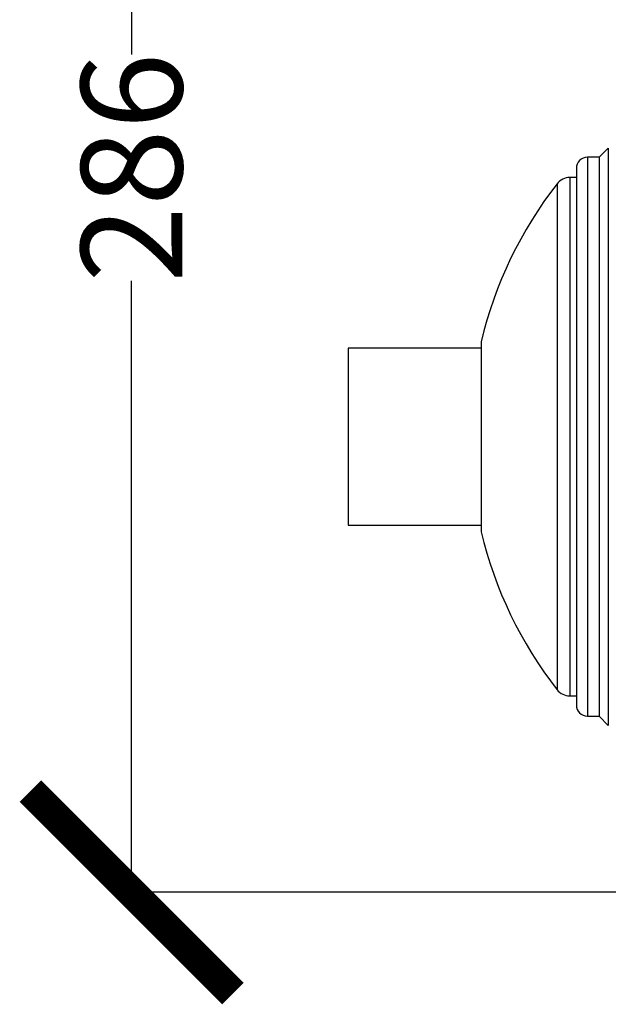
# Model space of a CAD drawing. Units: millimetres. Extents: x 14450 to 16959, y -367 to 1815.
# Drawn here: x 15005 to 15122, y -64 to 130 of the extents above; entities that cross this region are included whole.
import ezdxf

# ---------------------------------------------------------------- set-up
doc = ezdxf.new("R2010")
doc.units = ezdxf.units.MM
doc.layers.add('Dimensions', color=1, linetype='Continuous')
doc.styles.get("Standard").update_dxf_attribs({"font": 'arial.ttf'})
doc.dimstyles.get("Standard").update_dxf_attribs({"dimtxt": 0.18, "dimasz": 40, "dimexe": 0.18, "dimexo": 0.0625, "dimgap": 0.09, "dimtad": 0, "dimdec": 0, "dimzin": 0, "dimdsep": 46, "dimtxsty": 'Standard', "dimblk": 'ARCHTICK', "dimcen": 0.09, "dimadec": 0, "dimazin": 0, "dimtfac": 1, "dimtdec": 4, "dimtofl": 0, "dimtmove": 0, "dimatfit": 3, "dimfxl": 1, "dimtolj": 1, "dimtzin": 0, "dimarcsym": 0})

# ---------------------------------------------------------------- blocks, each defined once
blk = doc.blocks.new('_ArchTick')
at = {"color": 0, "linetype": 'ByBlock', "const_width": 0.15}
blk.add_lwpolyline([(-0.5, -0.5), (0.5, 0.5)], dxfattribs=at)
blk = doc.blocks.new('*D320')
at = {"layer": 'Defpoints', "color": 0}
for p in [(15113.07, 244.39), (15027.51, -41.91), (15149.92, -41.91)]:
    blk.add_point(p, dxfattribs=at)
at = {"layer": 'Dimensions', "color": 0, "lineweight": -2}
for p, q in [((15113, 244.39), (15027.33, 244.39)), ((15027.51, 244.39), (15027.51, 123.57)), ((15027.51, -41.91), (15027.51, 78.91)), ((15149.85, -41.91), (15027.33, -41.91))]:
    blk.add_line(p, q, dxfattribs=at)
at = {"layer": 'Dimensions', "color": 0, "lineweight": -2, "xscale": 40, "yscale": 40, "zscale": 40}
for p, rotation in [((15027.51, 244.39), 90), ((15027.51, -41.91), 270)]:
    blk.add_blockref('_ArchTick', p, dxfattribs=dict(at, rotation=rotation))
at = {"layer": 'Dimensions', "color": 0, "insert": (15027.51, 101.24), "char_height": 20, "attachment_point": 5, "rotation": 90}
blk.add_mtext('\\A1;286', dxfattribs=at)

msp = doc.modelspace()

# ---------------------------------------------------------------- linework, layer by layer
at = {"color": 7, "linetype": 'Continuous', "lineweight": 25}
for p, q in [((15121.68, 105.1), (15119.87, 103.29)), ((15119.87, 103.29), (15117.57, 103.29)), ((15119.87, 103.29), (15119.87, -7.11)), ((15115.37, 99.29), (15114.08, 99.29)), ((15096.57, 66.86), (15096.57, 29.31)), ((15096.57, 65.59), (15070.27, 65.59)), ((15070.27, 65.59), (15070.27, 30.59)), ((15070.27, 30.59), (15096.57, 30.59)), ((15114.08, -3.11), (15115.37, -3.11)), ((15117.57, -7.11), (15119.87, -7.11)), ((15119.87, -7.11), (15121.68, -8.93))]:
    msp.add_line(p, q, dxfattribs=at)
at = {"color": 8, "linetype": 'Continuous', "lineweight": 25}
for p, q in [((15121.68, 105.1), (15121.68, -8.93)), ((15117.57, 103.29), (15117.57, -7.11)), ((15114.08, 99.29), (15114.08, -3.11)), ((15111.56, 98.06), (15111.56, -1.88))]:
    msp.add_line(p, q, dxfattribs=at)
at = {"color": 7, "linetype": 'Continuous', "lineweight": 25}
for centre, radius, start, end in [((15117.57, 101.09), 2.2, 90, 180), ((15114.08, 96.09), 3.2, 90, 142.0201), ((15175.57, 48.09), 81.2, 142.0201, 166.6314), ((15175.57, 48.09), 81.2, 193.3686, 217.9799), ((15114.08, 0.09), 3.2, 217.9799, 270), ((15117.57, -4.91), 2.2, 180, 270)]:
    msp.add_arc(centre, radius, start, end, dxfattribs=at)
msp.add_open_spline([(15115.37, 101.09), (15115.37, 101.09), (15115.37, 95.5), (15115.37, 75.62), (15115.37, 62.14), (15115.37, 34.03), (15115.37, 20.55), (15115.37, 0.67), (15115.37, -4.91), (15115.37, -4.91)], degree=3, knots=[0, 0, 0, 0, 0.25, 0.25, 0.5, 0.5, 0.75, 0.75, 1, 1, 1, 1], dxfattribs=at)

# ---------------------------------------------------------------- dimensions: what is measured, and where the dimension line sits
at = {"layer": 'Dimensions'}
dim = msp.add_linear_dim(base=(15027.51, -41.91), p1=(15113.07, 244.39), p2=(15149.92, -41.91), angle=90, dimstyle='Standard', override={"dimtxt": 20}, dxfattribs=at)
dim.commit()
dim.dimension.update_dxf_attribs({"geometry": '*D320', "text_midpoint": (15027.51, 101.24)})

doc.saveas('drawing.dxf')
